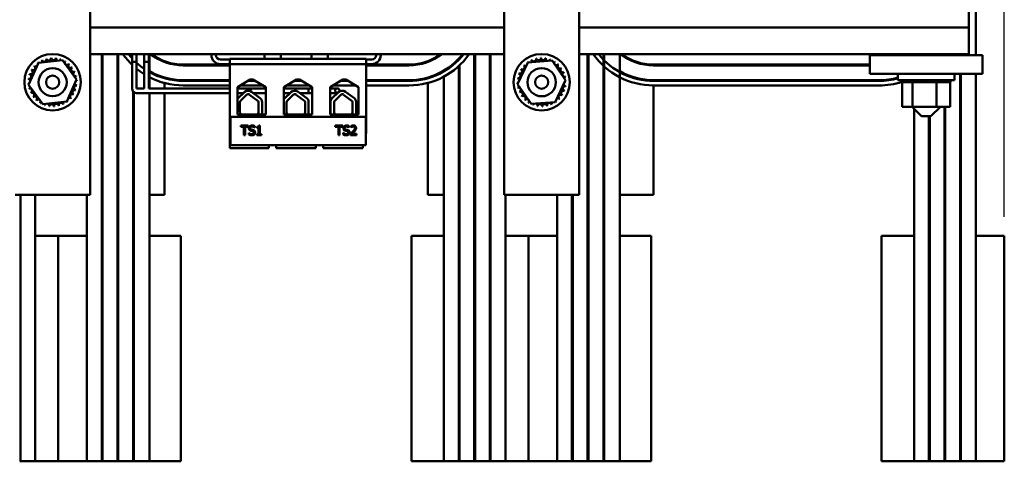
# Model space of a CAD drawing. Units: inches. Extents: x 2 to 86, y 1 to 67.
# Drawn here: x 14.9 to 28, y 48.1 to 53.9 of the extents above; entities that cross this region are included whole.
import ezdxf

# ---------------------------------------------------------------- set-up
doc = ezdxf.new("R2010")
doc.units = ezdxf.units.IN
doc.header["$LTSCALE"] = 4
doc.header["$MEASUREMENT"] = 0
doc.layers.add('Dimension (ANSI)', color=7, linetype='Continuous', lineweight=25)
doc.layers.add('Visible (ANSI)', color=7, linetype='Continuous', lineweight=50)
doc.styles.add('Note Text (ANSI)', font='tahoma.ttf')
doc.dimstyles.new('Default (ANSI)', dxfattribs={"dimscale": 4, "dimtxt": 0.12, "dimasz": 0.098425, "dimexe": 0.125, "dimexo": 0.0625, "dimgap": 0.031496, "dimtad": 0, "dimtih": 1, "dimtoh": 1, "dimrnd": 1e-08, "dimzin": 0, "dimdsep": 46, "dimtxsty": 'Note Text (ANSI)', "dimcen": 0.09, "dimdle": 0.393701, "dimclrd": 256, "dimclre": 256, "dimclrt": 256, "dimadec": 0, "dimazin": 1, "dimtfac": 1, "dimtofl": 0, "dimtmove": 0, "dimatfit": 3, "dimfxl": 1, "dimtolj": 1, "dimtzin": 4, "dimlwd": -1, "dimlwe": -1, "dimarcsym": 0})

# ---------------------------------------------------------------- blocks, each defined once
blk = doc.blocks.new('*D34')
at = {"layer": 'Defpoints', "color": 0, "transparency": 16777216}
for p in [(28.004, 65.059), (9.18, 51.061), (28.004, 51.061)]:
    blk.add_point(p, dxfattribs=at)
at = {"layer": 'Dimension (ANSI)', "transparency": 16777216}
for p, q in [((9.18, 51.311), (9.18, 65.559)), ((28.004, 51.311), (28.004, 65.559)), ((9.574, 65.059), (17.56, 65.059)), ((27.611, 65.059), (19.625, 65.059))]:
    blk.add_line(p, q, dxfattribs=at)
for points in [[(9.574, 65.125), (9.574, 64.993), (9.18, 65.059)], [(27.611, 65.125), (27.611, 64.993), (28.004, 65.059)]]:
    blk.add_solid(points, dxfattribs=at)
at = {"layer": 'Dimension (ANSI)', "transparency": 16777216, "insert": (18.592, 65.059), "char_height": 0.48, "attachment_point": 5, "style": 'Note Text (ANSI)'}
blk.add_mtext('\\A1; \\fTahoma|b0|i0;\\H0.4800;19.25\\P\\fTahoma|b0|i0;\\H0.4800;Max.', dxfattribs=at)

msp = doc.modelspace()

# ---------------------------------------------------------------- linework, layer by layer
at = {"layer": 'Visible (ANSI)'}
for p, q in [((15.853, 64.604), (15.853, 51.604)), ((21.357, 64.604), (21.357, 51.604)), ((22.353, 64.604), (22.353, 51.604)), ((27.624, 54.675), (27.624, 53.465)), ((27.531, 54.039), (27.531, 53.832)), ((15.853, 53.832), (21.357, 53.832)), ((22.353, 53.832), (27.531, 53.832)), ((27.531, 53.479), (27.531, 53.832)), ((15.165, 53.363), (15.484, 53.398)), ((15.484, 53.398), (15.673, 53.139)), ((15.853, 53.479), (21.357, 53.479)), ((16.008, 53.479), (16.008, 48.061)), ((16.018, 53.479), (16.018, 48.061)), ((16.216, 53.479), (16.216, 48.061)), ((16.226, 53.479), (16.226, 48.061)), ((16.41, 53.479), (16.41, 53.374)), ((16.47, 53.479), (16.47, 53.374)), ((16.572, 53.479), (16.572, 53.374)), ((16.632, 53.479), (16.632, 53.374)), ((16.644, 53.479), (16.644, 53.02)), ((17.466, 53.479), (17.466, 53.465)), ((17.526, 53.465), (17.526, 53.479)), ((17.711, 53.405), (17.586, 53.405)), ((17.711, 53.415), (19.521, 53.415)), ((17.711, 53.345), (17.711, 53.415)), ((18.172, 53.415), (18.172, 53.479)), ((18.386, 53.415), (18.386, 53.479)), ((18.797, 53.415), (18.797, 53.479)), ((19.011, 53.415), (19.011, 53.479)), ((19.521, 53.415), (19.521, 53.345)), ((19.596, 53.405), (19.521, 53.405)), ((19.656, 53.465), (19.656, 53.479)), ((19.716, 53.465), (19.716, 53.479)), ((20.753, 53.418), (20.753, 53.403)), ((20.763, 53.429), (20.763, 53.414)), ((20.96, 53.479), (20.96, 48.061)), ((20.97, 53.479), (20.97, 48.061)), ((21.167, 53.479), (21.167, 48.061)), ((21.177, 53.479), (21.177, 48.061)), ((22.353, 53.479), (27.531, 53.479)), ((22.466, 53.479), (22.466, 48.061)), ((22.476, 53.479), (22.476, 48.061)), ((22.676, 53.479), (22.676, 48.061)), ((22.686, 53.479), (22.686, 48.061)), ((22.894, 53.479), (22.894, 48.061)), ((26.216, 53.465), (26.216, 53.215)), ((27.716, 53.465), (26.216, 53.465)), ((26.779, 53.465), (26.779, 53.479)), ((27.154, 53.465), (27.154, 53.479)), ((27.21, 53.479), (27.21, 53.465)), ((27.22, 53.479), (27.22, 53.465)), ((27.417, 53.479), (27.417, 53.465)), ((27.427, 53.479), (27.427, 53.465)), ((27.716, 53.215), (27.716, 53.465)), ((15.036, 53.069), (15.165, 53.363)), ((16.47, 53.374), (16.41, 53.374)), ((16.47, 53.374), (16.41, 53.374)), ((16.41, 53.374), (16.41, 53.02)), ((16.47, 53.374), (16.47, 53.02)), ((16.632, 53.374), (16.572, 53.374)), ((16.632, 53.374), (16.572, 53.374)), ((16.572, 53.374), (16.572, 53.02)), ((16.632, 53.374), (16.632, 53.02)), ((16.841, 53.374), (16.841, 53.384)), ((17.711, 53.338), (17.091, 53.338)), ((17.091, 53.328), (17.711, 53.328)), ((17.586, 53.345), (17.711, 53.345)), ((19.521, 53.345), (17.711, 53.345)), ((17.711, 53.345), (17.711, 52.225)), ((19.521, 53.345), (19.521, 52.423)), ((19.521, 53.345), (19.596, 53.345)), ((20.091, 53.338), (19.521, 53.338)), ((19.521, 53.328), (20.091, 53.328)), ((20.341, 53.374), (20.341, 53.384)), ((20.753, 53.319), (20.753, 48.061)), ((20.763, 53.329), (20.763, 48.061)), ((21.535, 53.079), (21.673, 53.368)), ((21.673, 53.368), (21.993, 53.394)), ((21.993, 53.394), (22.174, 53.13)), ((23.341, 53.328), (23.341, 53.338)), ((26.216, 53.338), (23.341, 53.338)), ((23.341, 53.328), (26.216, 53.328)), ((15.673, 53.139), (15.544, 52.846)), ((16.841, 53.156), (16.841, 53.166)), ((17.812, 53.039), (17.98, 53.142)), ((17.98, 53.142), (18.018, 53.142)), ((18.018, 53.142), (18.187, 53.039)), ((18.429, 53.039), (18.597, 53.142)), ((18.597, 53.142), (18.635, 53.142)), ((18.635, 53.142), (18.804, 53.039)), ((19.046, 53.039), (19.214, 53.142)), ((19.214, 53.142), (19.252, 53.142)), ((19.252, 53.142), (19.421, 53.039)), ((20.341, 53.156), (20.341, 53.166)), ((20.556, 53.259), (20.556, 53.248)), ((20.556, 53.179), (20.556, 48.061)), ((26.216, 53.215), (27.716, 53.215)), ((26.591, 53.215), (26.591, 53.13)), ((27.341, 53.215), (27.341, 53.13)), ((27.417, 53.215), (27.417, 48.061)), ((27.427, 53.215), (27.427, 48.061)), ((27.624, 53.215), (27.624, 51.061)), ((15.226, 52.811), (15.036, 53.069)), ((16.47, 53.02), (16.572, 53.02)), ((16.632, 53.02), (17.711, 53.02)), ((16.841, 53.02), (16.841, 53.094)), ((17.711, 53.131), (17.091, 53.131)), ((17.711, 53.121), (17.091, 53.121)), ((17.711, 53.061), (17.091, 53.061)), ((17.812, 52.675), (17.812, 53.039)), ((17.812, 53.02), (17.963, 53.02)), ((18.15, 53.061), (17.848, 53.061)), ((18.053, 53.121), (17.946, 53.121)), ((18.036, 53.131), (17.962, 53.131)), ((17.993, 53.02), (17.963, 53.02)), ((17.993, 53.02), (18.187, 53.02)), ((18.187, 53.02), (17.993, 53.02)), ((18.187, 53.039), (18.187, 52.675)), ((18.429, 52.675), (18.429, 53.039)), ((18.429, 53.02), (18.757, 53.02)), ((18.767, 53.061), (18.465, 53.061)), ((18.67, 53.121), (18.563, 53.121)), ((18.653, 53.131), (18.579, 53.131)), ((18.757, 53.02), (18.757, 52.96)), ((18.757, 53.02), (18.804, 53.02)), ((18.757, 52.96), (18.757, 53.02)), ((18.804, 53.039), (18.804, 52.675)), ((19.046, 52.675), (19.046, 53.039)), ((19.046, 53.02), (19.111, 53.02)), ((19.384, 53.061), (19.082, 53.061)), ((19.141, 53.02), (19.111, 53.02)), ((19.287, 53.121), (19.18, 53.121)), ((19.27, 53.131), (19.196, 53.131)), ((19.421, 53.039), (19.421, 52.675)), ((20.091, 53.131), (19.521, 53.131)), ((20.091, 53.121), (19.521, 53.121)), ((20.091, 53.061), (19.521, 53.061)), ((20.341, 51.604), (20.341, 53.094)), ((21.717, 52.815), (21.535, 53.079)), ((22.174, 53.13), (22.036, 52.84)), ((23.341, 53.121), (23.341, 53.131)), ((26.341, 53.131), (23.341, 53.131)), ((26.341, 53.121), (23.341, 53.121)), ((23.341, 51.604), (23.341, 53.061)), ((26.341, 53.061), (23.341, 53.061)), ((27.341, 53.13), (26.591, 53.13)), ((26.643, 53.104), (26.643, 53.13)), ((26.643, 53.104), (26.647, 53.104)), ((26.647, 53.104), (26.647, 53.13)), ((26.648, 53.104), (26.647, 53.104)), ((26.647, 52.775), (26.647, 53.104)), ((26.648, 53.104), (26.648, 53.13)), ((26.648, 53.104), (26.664, 53.104)), ((26.664, 53.104), (26.664, 53.13)), ((26.665, 53.104), (26.664, 53.104)), ((26.665, 53.104), (26.665, 53.13)), ((26.665, 53.104), (26.692, 53.104)), ((26.692, 53.104), (26.692, 53.13)), ((26.693, 53.104), (26.692, 53.104)), ((26.693, 53.104), (26.693, 53.13)), ((26.693, 53.104), (26.73, 53.104)), ((26.73, 53.104), (26.73, 53.13)), ((26.732, 53.104), (26.73, 53.104)), ((26.732, 53.104), (26.732, 53.13)), ((26.732, 53.104), (26.761, 53.104)), ((26.778, 53.104), (26.761, 53.104)), ((26.778, 53.104), (26.778, 53.13)), ((26.78, 53.104), (26.778, 53.104)), ((26.78, 53.104), (26.78, 53.13)), ((26.78, 53.104), (26.783, 53.104)), ((26.785, 53.104), (26.783, 53.104)), ((26.833, 53.104), (26.785, 53.104)), ((26.785, 52.775), (26.785, 53.104)), ((26.833, 53.104), (26.833, 53.13)), ((26.835, 53.104), (26.833, 53.104)), ((26.835, 53.104), (26.835, 53.13)), ((26.835, 53.104), (26.893, 53.104)), ((26.893, 53.104), (26.893, 53.13)), ((26.896, 53.104), (26.893, 53.104)), ((26.896, 53.104), (26.896, 53.13)), ((26.896, 53.104), (26.955, 53.104)), ((26.955, 53.104), (26.955, 53.13)), ((26.958, 53.104), (26.955, 53.104)), ((26.958, 53.104), (26.958, 53.13)), ((26.958, 53.104), (27.019, 53.104)), ((27.019, 53.104), (27.019, 53.13)), ((27.022, 53.104), (27.019, 53.104)), ((27.022, 53.104), (27.022, 53.13)), ((27.022, 53.104), (27.039, 53.104)), ((27.067, 53.104), (27.039, 53.104)), ((27.067, 53.104), (27.08, 53.104)), ((27.08, 53.104), (27.08, 53.13)), ((27.083, 53.104), (27.08, 53.104)), ((27.083, 53.104), (27.083, 53.13)), ((27.104, 53.104), (27.083, 53.104)), ((27.123, 53.104), (27.104, 53.104)), ((27.104, 52.775), (27.104, 53.104)), ((27.123, 53.104), (27.137, 53.104)), ((27.137, 53.104), (27.137, 53.13)), ((27.139, 53.104), (27.137, 53.104)), ((27.139, 53.104), (27.139, 53.13)), ((27.139, 53.104), (27.187, 53.104)), ((27.187, 53.104), (27.187, 53.13)), ((27.189, 53.104), (27.187, 53.104)), ((27.189, 53.104), (27.189, 53.13)), ((27.189, 53.104), (27.229, 53.104)), ((27.229, 53.104), (27.229, 53.13)), ((27.23, 53.104), (27.229, 53.104)), ((27.23, 53.104), (27.23, 53.13)), ((27.23, 53.104), (27.26, 53.104)), ((27.26, 53.104), (27.26, 53.13)), ((27.262, 53.104), (27.26, 53.104)), ((27.262, 53.104), (27.262, 53.13)), ((27.262, 53.104), (27.281, 53.104)), ((27.281, 53.104), (27.281, 53.13)), ((27.282, 53.104), (27.281, 53.104)), ((27.282, 53.104), (27.282, 53.13)), ((27.286, 53.104), (27.282, 53.104)), ((27.286, 53.104), (27.289, 53.104)), ((27.286, 52.775), (27.286, 53.104)), ((27.289, 53.104), (27.289, 53.13)), ((27.289, 53.104), (27.289, 53.13)), ((27.289, 53.104), (27.289, 53.104)), ((16.426, 52.98), (16.426, 48.061)), ((16.436, 52.971), (16.436, 48.061)), ((16.47, 52.96), (16.632, 52.96)), ((16.632, 52.96), (17.711, 52.96)), ((16.644, 52.96), (16.644, 48.061)), ((16.841, 51.604), (16.841, 52.96)), ((17.812, 52.96), (17.892, 52.96)), ((17.821, 52.891), (17.901, 52.969)), ((17.854, 52.858), (17.934, 52.936)), ((17.971, 52.938), (18.088, 52.852)), ((17.999, 52.976), (18.12, 52.887)), ((18.02, 52.96), (18.187, 52.96)), ((18.187, 52.96), (18.02, 52.96)), ((18.429, 52.96), (18.511, 52.96)), ((18.44, 52.891), (18.52, 52.969)), ((18.473, 52.858), (18.553, 52.936)), ((18.59, 52.938), (18.707, 52.852)), ((18.618, 52.976), (18.739, 52.887)), ((18.639, 52.96), (18.757, 52.96)), ((18.757, 52.96), (18.804, 52.96)), ((19.046, 52.96), (19.111, 52.96)), ((19.071, 52.891), (19.151, 52.969)), ((19.104, 52.858), (19.184, 52.936)), ((19.111, 52.96), (19.141, 52.96)), ((19.221, 52.938), (19.338, 52.852)), ((19.249, 52.976), (19.37, 52.887)), ((15.544, 52.846), (15.226, 52.811)), ((17.845, 52.702), (17.845, 52.837)), ((18.092, 52.837), (18.092, 52.702)), ((18.138, 52.849), (18.138, 52.69)), ((18.464, 52.702), (18.464, 52.837)), ((18.711, 52.837), (18.711, 52.702)), ((18.757, 52.849), (18.757, 52.69)), ((19.048, 52.702), (19.048, 52.837)), ((19.095, 52.702), (19.095, 52.837)), ((19.342, 52.837), (19.342, 52.702)), ((19.388, 52.849), (19.388, 52.69)), ((22.036, 52.84), (21.717, 52.815)), ((26.647, 52.775), (26.785, 52.775)), ((26.904, 52.65), (26.779, 52.775)), ((26.785, 52.775), (27.104, 52.775)), ((26.806, 52.748), (26.806, 48.061)), ((27.029, 52.65), (27.154, 52.775)), ((27.104, 52.775), (27.286, 52.775)), ((27.21, 52.775), (27.21, 48.061)), ((27.22, 52.775), (27.22, 48.061)), ((19.52, 52.643), (17.72, 52.643)), ((17.72, 52.643), (17.72, 52.268)), ((18.187, 52.675), (17.812, 52.675)), ((18.804, 52.675), (18.429, 52.675)), ((19.421, 52.675), (19.046, 52.675)), ((19.05, 52.675), (19.05, 52.689)), ((19.52, 52.268), (19.52, 52.643)), ((27.029, 52.65), (26.904, 52.65)), ((27.003, 52.65), (27.003, 48.061)), ((27.013, 52.65), (27.013, 48.061)), ((17.855, 52.526), (17.855, 52.511)), ((17.955, 52.526), (17.855, 52.526)), ((17.855, 52.511), (17.896, 52.511)), ((17.896, 52.511), (17.896, 52.401)), ((17.913, 52.401), (17.913, 52.511)), ((17.913, 52.511), (17.955, 52.511)), ((17.955, 52.511), (17.955, 52.526)), ((18.04, 52.5), (18.042, 52.5)), ((18.042, 52.5), (18.042, 52.52)), ((18.07, 52.509), (18.07, 52.497)), ((18.07, 52.497), (18.092, 52.497)), ((18.092, 52.497), (18.092, 52.413)), ((18.108, 52.526), (18.096, 52.526)), ((18.108, 52.413), (18.108, 52.526)), ((19.211, 52.526), (19.111, 52.526)), ((19.111, 52.526), (19.111, 52.511)), ((19.111, 52.511), (19.153, 52.511)), ((19.153, 52.511), (19.153, 52.401)), ((19.169, 52.401), (19.169, 52.511)), ((19.169, 52.511), (19.211, 52.511)), ((19.211, 52.511), (19.211, 52.526)), ((19.297, 52.5), (19.298, 52.5)), ((19.298, 52.5), (19.298, 52.52)), ((19.319, 52.521), (19.319, 52.503)), ((19.319, 52.503), (19.32, 52.503)), ((17.896, 52.401), (17.913, 52.401)), ((17.963, 52.429), (17.962, 52.429)), ((17.962, 52.429), (17.962, 52.408)), ((18.07, 52.413), (18.07, 52.401)), ((18.092, 52.413), (18.07, 52.413)), ((18.07, 52.401), (18.131, 52.401)), ((18.131, 52.413), (18.108, 52.413)), ((18.131, 52.401), (18.131, 52.413)), ((19.153, 52.401), (19.169, 52.401)), ((19.218, 52.429), (19.218, 52.408)), ((19.219, 52.429), (19.218, 52.429)), ((19.316, 52.418), (19.316, 52.401)), ((19.316, 52.401), (19.393, 52.401)), ((19.393, 52.415), (19.332, 52.415)), ((19.393, 52.401), (19.393, 52.415)), ((19.52, 52.423), (19.521, 52.423)), ((17.711, 52.225), (18.18, 52.225)), ((17.72, 52.268), (19.52, 52.268)), ((18.18, 52.225), (18.23, 52.225)), ((18.23, 52.225), (18.23, 52.268)), ((18.328, 52.225), (18.328, 52.268)), ((18.328, 52.225), (18.378, 52.225)), ((18.378, 52.225), (18.805, 52.225)), ((18.805, 52.225), (18.855, 52.225)), ((18.855, 52.225), (18.855, 52.268)), ((18.953, 52.225), (18.953, 52.268)), ((18.953, 52.225), (19.003, 52.225)), ((19.003, 52.225), (19.43, 52.225)), ((19.43, 52.225), (19.48, 52.225)), ((19.48, 52.225), (19.48, 52.268)), ((15.067, 51.604), (14.857, 51.604)), ((14.927, 51.604), (14.927, 48.061)), ((15.067, 51.604), (15.643, 51.604)), ((15.124, 51.604), (15.124, 51.061)), ((15.853, 51.604), (15.643, 51.604)), ((15.81, 51.604), (15.81, 51.061)), ((16.008, 51.604), (16.018, 51.604)), ((16.216, 51.604), (16.226, 51.604)), ((16.426, 51.604), (16.436, 51.604)), ((16.841, 51.604), (16.644, 51.604)), ((20.556, 51.604), (20.341, 51.604)), ((20.753, 51.604), (20.763, 51.604)), ((20.96, 51.604), (20.97, 51.604)), ((21.167, 51.604), (21.177, 51.604)), ((21.567, 51.604), (21.357, 51.604)), ((21.374, 51.604), (21.374, 51.061)), ((21.567, 51.604), (22.143, 51.604)), ((22.06, 51.604), (22.06, 51.061)), ((22.353, 51.604), (22.143, 51.604)), ((22.258, 51.604), (22.258, 48.061)), ((22.268, 51.604), (22.268, 48.061)), ((22.466, 51.604), (22.476, 51.604)), ((22.676, 51.604), (22.686, 51.604)), ((22.894, 51.604), (22.991, 51.604)), ((23.341, 51.604), (22.991, 51.604)), ((14.927, 51.061), (14.917, 51.061)), ((15.43, 51.061), (15.124, 51.061)), ((15.124, 51.061), (15.124, 48.061)), ((15.81, 51.061), (15.43, 51.061)), ((15.43, 48.061), (15.43, 51.061)), ((15.81, 48.061), (15.81, 51.061)), ((16.018, 51.061), (16.008, 51.061)), ((16.226, 51.061), (16.216, 51.061)), ((16.436, 51.061), (16.426, 51.061)), ((17.06, 51.061), (16.644, 51.061)), ((17.06, 48.061), (17.06, 51.061)), ((20.556, 51.061), (20.124, 51.061)), ((20.124, 51.061), (20.124, 48.061)), ((20.763, 51.061), (20.753, 51.061)), ((20.97, 51.061), (20.96, 51.061)), ((21.177, 51.061), (21.167, 51.061)), ((21.68, 51.061), (21.374, 51.061)), ((21.374, 51.061), (21.374, 48.061)), ((22.06, 51.061), (21.68, 51.061)), ((21.68, 48.061), (21.68, 51.061)), ((22.06, 48.061), (22.06, 51.061)), ((22.268, 51.061), (22.258, 51.061)), ((22.476, 51.061), (22.466, 51.061)), ((22.686, 51.061), (22.676, 51.061)), ((23.31, 51.061), (22.894, 51.061)), ((23.31, 48.061), (23.31, 51.061)), ((26.806, 51.061), (26.374, 51.061)), ((26.374, 51.061), (26.374, 48.061)), ((27.013, 51.061), (27.003, 51.061)), ((27.22, 51.061), (27.21, 51.061)), ((27.427, 51.061), (27.417, 51.061)), ((28.004, 51.061), (27.624, 51.061)), ((27.624, 51.061), (27.624, 48.061)), ((28.004, 51.061), (28.004, 48.061)), ((14.917, 48.061), (14.927, 48.061)), ((15.124, 48.061), (14.927, 48.061)), ((15.124, 48.061), (15.43, 48.061)), ((15.43, 48.061), (15.81, 48.061)), ((16.008, 48.061), (15.81, 48.061)), ((16.008, 48.061), (16.018, 48.061)), ((16.216, 48.061), (16.018, 48.061)), ((16.216, 48.061), (16.226, 48.061)), ((16.426, 48.061), (16.226, 48.061)), ((16.426, 48.061), (16.436, 48.061)), ((16.644, 48.061), (16.436, 48.061)), ((16.644, 48.061), (17.06, 48.061)), ((20.124, 48.061), (20.556, 48.061)), ((20.753, 48.061), (20.556, 48.061)), ((20.753, 48.061), (20.763, 48.061)), ((20.96, 48.061), (20.763, 48.061)), ((20.96, 48.061), (20.97, 48.061)), ((21.167, 48.061), (20.97, 48.061)), ((21.167, 48.061), (21.177, 48.061)), ((21.374, 48.061), (21.177, 48.061)), ((21.374, 48.061), (21.68, 48.061)), ((21.68, 48.061), (22.06, 48.061)), ((22.258, 48.061), (22.06, 48.061)), ((22.258, 48.061), (22.268, 48.061)), ((22.466, 48.061), (22.268, 48.061)), ((22.466, 48.061), (22.476, 48.061)), ((22.676, 48.061), (22.476, 48.061)), ((22.676, 48.061), (22.686, 48.061)), ((22.894, 48.061), (22.686, 48.061)), ((22.894, 48.061), (23.31, 48.061)), ((26.374, 48.061), (26.806, 48.061)), ((27.003, 48.061), (26.806, 48.061)), ((27.003, 48.061), (27.013, 48.061)), ((27.21, 48.061), (27.013, 48.061)), ((27.21, 48.061), (27.22, 48.061)), ((27.417, 48.061), (27.22, 48.061)), ((27.417, 48.061), (27.427, 48.061)), ((27.624, 48.061), (27.427, 48.061)), ((27.624, 48.061), (28.004, 48.061))]:
    msp.add_line(p, q, dxfattribs=at)
for centre, radius in [((15.355, 53.104), 0.375), ((21.855, 53.104), 0.375), ((15.355, 53.104), 0.187), ((21.855, 53.104), 0.188), ((15.355, 53.104), 0.0875), ((21.855, 53.104), 0.0875)]:
    msp.add_circle(centre, radius, dxfattribs=at)
for centre, radius, start, end in [((15.355, 53.104), 0.323, 115.6445, 116.1914), ((15.243, 53.407), 0.0302, 202.9687, 17.6172), ((15.355, 53.104), 0.323, 104.3945, 104.9414), ((15.304, 53.423), 0.0302, 191.7187, 6.3672), ((15.355, 53.104), 0.323, 93.1445, 93.6914), ((15.367, 53.427), 0.0302, 180.4687, 355.1172), ((15.355, 53.104), 0.323, 81.8945, 82.4414), ((15.43, 53.419), 0.0302, 169.2187, 248.4439), ((15.43, 53.419), 0.0302, 304.0984, 343.8672), ((15.355, 53.104), 0.323, 70.6445, 71.1914), ((15.49, 53.398), 0.0302, 157.9687, 185.4301), ((17.091, 54.039), 0.978, 214.9315, 225.8676), ((17.091, 54.039), 0.918, 217.5911, 222.1124), ((17.091, 54.039), 0.711, 231.9639, 270), ((17.091, 54.039), 0.701, 233.0213, 270), ((17.586, 53.465), 0.12, 180, 270), ((17.586, 53.465), 0.06, 180, 270), ((19.596, 53.465), 0.12, 270, 0), ((19.596, 53.465), 0.06, 270, 0), ((20.091, 54.039), 0.908, 270, 321.9215), ((20.091, 54.039), 0.711, 270, 308.0361), ((20.091, 54.039), 0.701, 270, 306.9787), ((20.091, 54.039), 0.918, 270, 322.4089), ((20.091, 54.039), 0.978, 270, 325.0685), ((21.855, 53.104), 0.323, 113.8826, 114.4295), ((21.694, 53.385), 0.0302, 335.3028, 27.1052), ((21.752, 53.411), 0.0302, 201.2068, 15.8552), ((21.855, 53.104), 0.323, 102.6326, 103.1795), ((21.814, 53.425), 0.0302, 189.9568, 4.6052), ((21.855, 53.104), 0.323, 91.3826, 91.9295), ((21.877, 53.427), 0.0302, 178.7068, 353.3552), ((21.855, 53.104), 0.323, 80.1326, 80.6795), ((21.94, 53.416), 0.0302, 167.4568, 246.682), ((21.94, 53.416), 0.0302, 302.3365, 342.1052), ((21.855, 53.104), 0.323, 68.8826, 69.4295), ((21.999, 53.394), 0.0302, 156.2068, 183.6682), ((23.341, 54.039), 0.978, 214.9315, 270), ((23.341, 54.039), 0.918, 217.5911, 270), ((23.341, 54.039), 0.908, 222.8814, 223.8224), ((23.341, 54.039), 0.711, 231.9639, 270), ((23.341, 54.039), 0.701, 233.0213, 270), ((26.341, 54.039), 0.701, 305.0321, 306.9787), ((26.341, 54.039), 0.711, 306.1657, 307.9759), ((15.061, 53.239), 0.0302, 247.9687, 62.6172), ((15.355, 53.104), 0.323, 149.3945, 149.9414), ((15.093, 53.294), 0.0302, 236.7187, 51.3672), ((15.355, 53.104), 0.323, 138.1445, 138.6914), ((15.135, 53.341), 0.0302, 225.4687, 285.0501), ((15.355, 53.104), 0.323, 126.8945, 127.4414), ((15.135, 53.341), 0.0302, 27.4922, 40.1172), ((15.186, 53.38), 0.0302, 214.2187, 223.0122), ((15.186, 53.38), 0.0302, 337.0647, 28.8672), ((15.49, 53.398), 0.0302, 296.5894, 332.6172), ((15.545, 53.366), 0.0302, 146.7187, 321.3672), ((15.355, 53.104), 0.323, 59.3945, 59.9414), ((15.592, 53.324), 0.0302, 135.4687, 310.1172), ((15.355, 53.104), 0.323, 48.1445, 48.6914), ((15.63, 53.273), 0.0302, 124.2187, 298.8672), ((15.355, 53.104), 0.323, 36.8945, 37.4414), ((17.091, 54.039), 0.918, 227.4315, 235.5701), ((17.091, 54.039), 0.978, 230.5823, 237.9465), ((21.565, 53.248), 0.0302, 246.2068, 60.8552), ((21.855, 53.104), 0.323, 147.6326, 148.1795), ((21.599, 53.302), 0.0302, 234.9568, 49.6052), ((21.855, 53.104), 0.323, 136.3826, 136.9295), ((21.643, 53.348), 0.0302, 223.7068, 283.2882), ((21.855, 53.104), 0.323, 125.1326, 125.6795), ((21.643, 53.348), 0.0302, 25.7303, 38.3552), ((21.694, 53.385), 0.0302, 212.4568, 221.2502), ((21.999, 53.394), 0.0302, 294.8275, 330.8552), ((22.052, 53.36), 0.0302, 144.9568, 319.6052), ((21.855, 53.104), 0.323, 57.6326, 58.1795), ((22.099, 53.316), 0.0302, 133.7068, 308.3552), ((21.855, 53.104), 0.323, 46.3826, 46.9295), ((22.135, 53.265), 0.0302, 122.4568, 297.1052), ((21.855, 53.104), 0.323, 35.1326, 35.6795), ((15.355, 53.104), 0.323, 171.8945, 172.4414), ((15.032, 53.117), 0.0302, 16.2512, 85.1172), ((15.04, 53.18), 0.0302, 259.2187, 73.8672), ((15.355, 53.104), 0.323, 160.6445, 161.1914), ((15.658, 53.216), 0.0302, 112.9687, 287.6172), ((15.355, 53.104), 0.323, 25.6445, 26.1914), ((15.674, 53.155), 0.0302, 101.7187, 145.3101), ((15.355, 53.104), 0.323, 14.3945, 14.9414), ((17.091, 54.039), 0.918, 239.9975, 270), ((17.091, 54.039), 0.978, 242.0072, 270), ((17.091, 54.039), 0.908, 240.4592, 270), ((21.543, 53.189), 0.0302, 257.4568, 72.1052), ((21.855, 53.104), 0.323, 170.1326, 170.6795), ((21.532, 53.127), 0.0302, 14.4893, 83.3552), ((21.855, 53.104), 0.323, 158.8826, 159.4295), ((22.161, 53.207), 0.0302, 111.2068, 285.8552), ((21.855, 53.104), 0.323, 23.8826, 24.4295), ((22.175, 53.145), 0.0302, 99.9568, 143.5482), ((21.855, 53.104), 0.323, 12.6326, 13.1795), ((23.341, 54.039), 0.908, 240.4592, 270), ((26.341, 54.039), 0.908, 270, 285.9817), ((26.341, 54.039), 0.918, 270, 285.803), ((15.032, 53.117), 0.0302, 270.4687, 296.2911), ((15.355, 53.104), 0.323, 183.1445, 183.6914), ((15.036, 53.054), 0.0302, 77.3239, 96.3672), ((15.036, 53.054), 0.0302, 281.7187, 325.3101), ((15.355, 53.104), 0.323, 194.3945, 194.9414), ((15.052, 52.992), 0.0302, 292.9687, 107.6172), ((15.669, 53.029), 0.0302, 79.2187, 253.8672), ((15.678, 53.092), 0.0302, 196.2512, 265.1172), ((15.678, 53.092), 0.0302, 90.4687, 116.2911), ((15.674, 53.155), 0.0302, 257.3239, 276.3672), ((15.355, 53.104), 0.323, 351.8945, 352.4414), ((15.355, 53.104), 0.323, 3.1445, 3.6914), ((16.47, 53.02), 0.06, 180, 270), ((17.963, 52.99), 0.03, 342.053, 184.8327), ((19.141, 52.99), 0.03, 345.7859, 271.1068), ((21.532, 53.127), 0.0302, 268.7068, 294.5292), ((21.855, 53.104), 0.323, 181.3826, 181.9295), ((21.534, 53.063), 0.0302, 75.562, 94.6052), ((21.534, 53.063), 0.0302, 279.9568, 323.5482), ((21.855, 53.104), 0.323, 192.6326, 193.1795), ((21.548, 53.002), 0.0302, 291.2068, 105.8552), ((22.167, 53.02), 0.0302, 77.4568, 252.1052), ((22.177, 53.082), 0.0302, 194.4893, 263.3552), ((22.177, 53.082), 0.0302, 88.7068, 114.5292), ((22.175, 53.145), 0.0302, 255.562, 274.6052), ((21.855, 53.104), 0.323, 350.1326, 350.6795), ((21.855, 53.104), 0.323, 1.3826, 1.9295), ((26.341, 54.039), 0.978, 270, 287.9831), ((15.355, 53.104), 0.323, 205.6445, 206.1914), ((15.079, 52.935), 0.0302, 304.2187, 118.8672), ((15.355, 53.104), 0.323, 216.8945, 217.4414), ((15.118, 52.885), 0.0302, 315.4687, 130.1172), ((15.165, 52.843), 0.0302, 326.7187, 141.3672), ((15.574, 52.867), 0.0302, 45.4687, 105.0501), ((15.616, 52.915), 0.0302, 56.7187, 231.3672), ((15.355, 53.104), 0.323, 318.1445, 318.6914), ((15.648, 52.969), 0.0302, 67.9687, 242.6172), ((15.355, 53.104), 0.323, 329.3945, 329.9414), ((15.355, 53.104), 0.323, 340.6445, 341.1914), ((17.874, 52.837), 0.0757, 134.1477, 145.4996), ((17.954, 52.915), 0.0757, 53.6543, 134.1477), ((17.954, 52.915), 0.029, 53.6543, 134.1477), ((18.063, 52.837), 0.0755, 8.8609, 40.8797), ((18.493, 52.837), 0.0757, 134.1477, 147.9931), ((18.573, 52.915), 0.0757, 53.6543, 134.1477), ((18.573, 52.915), 0.029, 53.6543, 134.1477), ((18.682, 52.837), 0.0755, 8.8609, 40.8797), ((19.124, 52.837), 0.0757, 134.1477, 180), ((19.204, 52.915), 0.0757, 53.6543, 134.1477), ((19.204, 52.915), 0.029, 53.6543, 134.1477), ((19.313, 52.837), 0.0755, 8.8609, 40.8797), ((21.855, 53.104), 0.323, 203.8826, 204.4295), ((21.574, 52.944), 0.0302, 302.4568, 117.1052), ((21.855, 53.104), 0.323, 215.1326, 215.6795), ((21.611, 52.892), 0.0302, 313.7068, 128.3552), ((21.657, 52.849), 0.0302, 324.9568, 139.6052), ((22.067, 52.861), 0.0302, 43.7068, 103.2882), ((22.11, 52.907), 0.0302, 54.9568, 229.6052), ((21.855, 53.104), 0.323, 316.3826, 316.9295), ((22.144, 52.96), 0.0302, 66.2068, 240.8552), ((21.855, 53.104), 0.323, 327.6326, 328.1795), ((21.855, 53.104), 0.323, 338.8826, 339.4295), ((15.355, 53.104), 0.323, 228.1445, 228.6914), ((15.355, 53.104), 0.323, 239.3945, 239.9414), ((15.22, 52.811), 0.0302, 116.5894, 152.6172), ((15.22, 52.811), 0.0302, 337.9687, 5.4301), ((15.355, 53.104), 0.323, 250.6445, 251.1914), ((15.28, 52.79), 0.0302, 124.0984, 163.8672), ((15.28, 52.79), 0.0302, 349.2187, 68.4439), ((15.355, 53.104), 0.323, 261.8945, 262.4414), ((15.342, 52.781), 0.0302, 0.4687, 175.1172), ((15.355, 53.104), 0.323, 273.1445, 273.6914), ((15.406, 52.785), 0.0302, 11.7187, 186.3672), ((15.355, 53.104), 0.323, 284.3945, 284.9414), ((15.467, 52.801), 0.0302, 22.9687, 197.6172), ((15.524, 52.829), 0.0302, 157.0647, 208.8672), ((15.355, 53.104), 0.323, 295.6445, 296.1914), ((15.524, 52.829), 0.0302, 34.2187, 43.0122), ((15.574, 52.867), 0.0302, 207.4922, 220.1172), ((15.355, 53.104), 0.323, 306.8945, 307.4414), ((17.874, 52.837), 0.029, 134.1477, 180), ((18.063, 52.837), 0.029, 0, 31.6263), ((18.493, 52.837), 0.029, 134.1477, 180), ((18.682, 52.837), 0.029, 0, 31.6263), ((19.124, 52.837), 0.029, 134.1477, 180), ((19.313, 52.837), 0.029, 0, 31.6263), ((21.855, 53.104), 0.323, 226.3826, 226.9295), ((21.855, 53.104), 0.323, 237.6326, 238.1795), ((21.711, 52.815), 0.0302, 114.8275, 150.8552), ((21.711, 52.815), 0.0302, 336.2068, 3.6682), ((21.855, 53.104), 0.323, 248.8826, 249.4295), ((21.77, 52.793), 0.0302, 122.3365, 162.1052), ((21.77, 52.793), 0.0302, 347.4568, 66.682), ((21.855, 53.104), 0.323, 260.1326, 260.6795), ((21.832, 52.782), 0.0302, 358.7068, 173.3552), ((21.855, 53.104), 0.323, 271.3826, 271.9295), ((21.896, 52.784), 0.0302, 9.9568, 184.6052), ((21.855, 53.104), 0.323, 282.6326, 283.1795), ((21.957, 52.798), 0.0302, 21.2068, 195.8552), ((22.015, 52.824), 0.0302, 155.3028, 207.1052), ((21.855, 53.104), 0.323, 293.8826, 294.4295), ((22.015, 52.824), 0.0302, 32.4568, 41.2502), ((22.067, 52.861), 0.0302, 205.7303, 218.3552), ((21.855, 53.104), 0.323, 305.1326, 305.6795), ((17.874, 52.702), 0.029, 180, 248.5967), ((18.063, 52.702), 0.0284, 291.6148, 0), ((18.063, 52.702), 0.0755, 339.493, 351.1391), ((18.493, 52.702), 0.029, 180, 248.5967), ((18.682, 52.702), 0.0284, 291.6148, 0), ((18.682, 52.702), 0.0755, 339.493, 351.1391), ((19.124, 52.702), 0.0757, 180, 189.9958), ((19.124, 52.702), 0.029, 180, 248.5967), ((19.313, 52.702), 0.0284, 291.6148, 0), ((19.313, 52.702), 0.0755, 339.493, 351.1391)]:
    msp.add_arc(centre, radius, start, end, dxfattribs=at)
for points, knots in [([(18.004, 52.528), (18.001, 52.528), (17.997, 52.528), (17.99, 52.526), (17.987, 52.525), (17.978, 52.521), (17.974, 52.518), (17.969, 52.512), (17.966, 52.509), (17.963, 52.501), (17.962, 52.497), (17.962, 52.492)], [-0.124255, -0.124255, -0.124255, -0.124255, -0.1081923, -0.1081923, -0.0933325, -0.0933325, -0.0651423, -0.0651423, -0.0336966, -0.0336966, 0, 0, 0, 0]), ([(17.962, 52.492), (17.962, 52.485), (17.964, 52.481), (17.966, 52.476), (17.968, 52.472), (17.971, 52.47)], [-0.04648705, -0.04648705, -0.04648705, -0.04648705, -0.0292, -0.0292, 0, 0, 0, 0]), ([(17.98, 52.494), (17.98, 52.495), (17.98, 52.496), (17.98, 52.499), (17.981, 52.5), (17.982, 52.503), (17.983, 52.505), (17.987, 52.508), (17.989, 52.51), (17.997, 52.513), (18.001, 52.514), (18.006, 52.514)], [-0.1141005, -0.1141005, -0.1141005, -0.1141005, -0.1000134, -0.1000134, -0.0866116, -0.0866116, -0.0612092, -0.0612092, -0.0333007, -0.0333007, 0, 0, 0, 0]), ([(17.996, 52.474), (17.994, 52.475), (17.992, 52.476), (17.988, 52.478), (17.986, 52.479), (17.983, 52.482), (17.982, 52.483), (17.98, 52.488), (17.98, 52.491), (17.98, 52.494)], [-0.09499633, -0.09499633, -0.09499633, -0.09499633, -0.06612657, -0.06612657, -0.04062096, -0.04062096, -0.02079431, -0.02079431, 0, 0, 0, 0]), ([(18.042, 52.52), (18.035, 52.523), (18.029, 52.525), (18.018, 52.527), (18.011, 52.528), (18.004, 52.528)], [-0.08798949, -0.08798949, -0.08798949, -0.08798949, -0.05085301, -0.05085301, 0, 0, 0, 0]), ([(18.006, 52.514), (18.009, 52.514), (18.013, 52.513), (18.02, 52.511), (18.024, 52.51), (18.031, 52.507), (18.036, 52.504), (18.04, 52.5)], [-0.07506175, -0.07506175, -0.07506175, -0.07506175, -0.06125395, -0.06125395, -0.04341736, -0.04341736, 0, 0, 0, 0]), ([(18.096, 52.526), (18.095, 52.524), (18.095, 52.523), (18.094, 52.52), (18.094, 52.518), (18.092, 52.516), (18.091, 52.514), (18.089, 52.513), (18.088, 52.512), (18.081, 52.509), (18.075, 52.509), (18.07, 52.509)], [-0.2094663, -0.2094663, -0.2094663, -0.2094663, -0.1589007, -0.1589007, -0.1152561, -0.1152561, -0.0679541, -0.0679541, -0.0406952, -0.0406952, 0, 0, 0, 0]), ([(19.261, 52.528), (19.257, 52.528), (19.253, 52.528), (19.247, 52.526), (19.243, 52.525), (19.234, 52.521), (19.23, 52.518), (19.225, 52.512), (19.223, 52.509), (19.219, 52.501), (19.219, 52.497), (19.219, 52.492)], [-0.124255, -0.124255, -0.124255, -0.124255, -0.1081923, -0.1081923, -0.0933325, -0.0933325, -0.0651423, -0.0651423, -0.0336966, -0.0336966, 0, 0, 0, 0]), ([(19.219, 52.492), (19.219, 52.485), (19.22, 52.481), (19.222, 52.476), (19.224, 52.472), (19.227, 52.47)], [-0.04648705, -0.04648705, -0.04648705, -0.04648705, -0.0292, -0.0292, 0, 0, 0, 0]), ([(19.236, 52.494), (19.236, 52.495), (19.236, 52.496), (19.237, 52.499), (19.237, 52.5), (19.238, 52.503), (19.24, 52.505), (19.243, 52.508), (19.246, 52.51), (19.253, 52.513), (19.257, 52.514), (19.262, 52.514)], [-0.1141005, -0.1141005, -0.1141005, -0.1141005, -0.1000134, -0.1000134, -0.0866116, -0.0866116, -0.0612092, -0.0612092, -0.0333007, -0.0333007, 0, 0, 0, 0]), ([(19.252, 52.474), (19.25, 52.475), (19.248, 52.476), (19.244, 52.478), (19.242, 52.479), (19.24, 52.482), (19.238, 52.483), (19.236, 52.488), (19.236, 52.491), (19.236, 52.494)], [-0.09499633, -0.09499633, -0.09499633, -0.09499633, -0.06612657, -0.06612657, -0.04062096, -0.04062096, -0.02079431, -0.02079431, 0, 0, 0, 0]), ([(19.298, 52.52), (19.291, 52.523), (19.285, 52.525), (19.274, 52.527), (19.267, 52.528), (19.261, 52.528)], [-0.08798949, -0.08798949, -0.08798949, -0.08798949, -0.05085301, -0.05085301, 0, 0, 0, 0]), ([(19.262, 52.514), (19.265, 52.514), (19.269, 52.513), (19.277, 52.511), (19.28, 52.51), (19.287, 52.507), (19.293, 52.504), (19.297, 52.5)], [-0.07506175, -0.07506175, -0.07506175, -0.07506175, -0.06125395, -0.06125395, -0.04341736, -0.04341736, 0, 0, 0, 0]), ([(19.351, 52.528), (19.343, 52.528), (19.336, 52.527), (19.328, 52.525), (19.323, 52.523), (19.319, 52.521)], [-0.05286415, -0.05286415, -0.05286415, -0.05286415, -0.03408455, -0.03408455, 0, 0, 0, 0]), ([(19.32, 52.503), (19.321, 52.504), (19.323, 52.505), (19.327, 52.508), (19.329, 52.509), (19.332, 52.51)], [-0.03560977, -0.03560977, -0.03560977, -0.03560977, -0.01951659, -0.01951659, 0, 0, 0, 0]), ([(19.332, 52.51), (19.336, 52.512), (19.339, 52.512), (19.344, 52.513), (19.347, 52.514), (19.35, 52.514)], [-0.03379019, -0.03379019, -0.03379019, -0.03379019, -0.02322085, -0.02322085, 0, 0, 0, 0]), ([(19.371, 52.493), (19.371, 52.49), (19.371, 52.486), (19.369, 52.48), (19.368, 52.477), (19.362, 52.467), (19.355, 52.458), (19.346, 52.449)], [-0.1825519, -0.1825519, -0.1825519, -0.1825519, -0.1409082, -0.1409082, -0.0977663, -0.0977663, 0, 0, 0, 0]), ([(19.35, 52.514), (19.354, 52.514), (19.356, 52.513), (19.361, 52.512), (19.363, 52.51), (19.365, 52.509)], [-0.03479562, -0.03479562, -0.03479562, -0.03479562, -0.01953198, -0.01953198, 0, 0, 0, 0]), ([(19.388, 52.494), (19.388, 52.497), (19.388, 52.499), (19.387, 52.504), (19.386, 52.507), (19.384, 52.513), (19.381, 52.516), (19.376, 52.521), (19.373, 52.524), (19.363, 52.528), (19.357, 52.528), (19.351, 52.528)], [-0.1999904, -0.1999904, -0.1999904, -0.1999904, -0.1662513, -0.1662513, -0.1351581, -0.1351581, -0.0846269, -0.0846269, -0.0444994, -0.0444994, 0, 0, 0, 0]), ([(19.365, 52.509), (19.366, 52.508), (19.367, 52.507), (19.368, 52.505), (19.369, 52.503), (19.371, 52.499), (19.371, 52.496), (19.371, 52.493)], [-0.03748028, -0.03748028, -0.03748028, -0.03748028, -0.03148003, -0.03148003, -0.02388036, -0.02388036, 0, 0, 0, 0]), ([(19.382, 52.469), (19.384, 52.474), (19.386, 52.478), (19.388, 52.485), (19.388, 52.489), (19.388, 52.494)], [-0.05272108, -0.05272108, -0.05272108, -0.05272108, -0.03484832, -0.03484832, 0, 0, 0, 0]), ([(17.962, 52.408), (17.967, 52.405), (17.973, 52.403), (17.987, 52.399), (17.995, 52.398), (18.003, 52.398)], [-0.1064659, -0.1064659, -0.1064659, -0.1064659, -0.0578118, -0.0578118, 0, 0, 0, 0]), ([(18.001, 52.413), (17.993, 52.413), (17.986, 52.415), (17.974, 52.42), (17.968, 52.424), (17.963, 52.429)], [-0.09932261, -0.09932261, -0.09932261, -0.09932261, -0.05707865, -0.05707865, 0, 0, 0, 0]), ([(17.971, 52.47), (17.974, 52.466), (17.978, 52.464), (17.983, 52.461), (17.987, 52.46), (17.991, 52.459)], [-0.04613685, -0.04613685, -0.04613685, -0.04613685, -0.0313423, -0.0313423, 0, 0, 0, 0]), ([(17.991, 52.459), (17.995, 52.458), (17.999, 52.457), (18.007, 52.455), (18.01, 52.454), (18.014, 52.453)], [-0.05880851, -0.05880851, -0.05880851, -0.05880851, -0.02743979, -0.02743979, 0, 0, 0, 0]), ([(18.022, 52.468), (18.017, 52.469), (18.011, 52.471), (18.005, 52.472), (18, 52.473), (17.996, 52.474)], [-0.0461971, -0.0461971, -0.0461971, -0.0461971, -0.03248296, -0.03248296, 0, 0, 0, 0]), ([(18.029, 52.434), (18.029, 52.432), (18.029, 52.431), (18.028, 52.428), (18.028, 52.426), (18.026, 52.423), (18.025, 52.421), (18.021, 52.418), (18.019, 52.416), (18.011, 52.413), (18.006, 52.413), (18.001, 52.413)], [-0.1340263, -0.1340263, -0.1340263, -0.1340263, -0.1144265, -0.1144265, -0.0959586, -0.0959586, -0.0643267, -0.0643267, -0.0355043, -0.0355043, 0, 0, 0, 0]), ([(18.003, 52.398), (18.013, 52.398), (18.019, 52.4), (18.027, 52.403), (18.031, 52.406), (18.035, 52.41)], [-0.06236383, -0.06236383, -0.06236383, -0.06236383, -0.0412676, -0.0412676, 0, 0, 0, 0]), ([(18.014, 52.453), (18.016, 52.452), (18.018, 52.451), (18.022, 52.45), (18.023, 52.448), (18.026, 52.446), (18.027, 52.444), (18.029, 52.439), (18.029, 52.437), (18.029, 52.434)], [-0.09560663, -0.09560663, -0.09560663, -0.09560663, -0.06629976, -0.06629976, -0.04119342, -0.04119342, -0.02117213, -0.02117213, 0, 0, 0, 0]), ([(18.047, 52.436), (18.047, 52.439), (18.046, 52.442), (18.045, 52.448), (18.044, 52.45), (18.04, 52.457), (18.038, 52.459), (18.031, 52.464), (18.027, 52.466), (18.022, 52.468)], [-0.08515598, -0.08515598, -0.08515598, -0.08515598, -0.07180927, -0.07180927, -0.05947416, -0.05947416, -0.03902876, -0.03902876, 0, 0, 0, 0]), ([(18.035, 52.41), (18.037, 52.412), (18.039, 52.413), (18.042, 52.418), (18.043, 52.42), (18.046, 52.427), (18.047, 52.432), (18.047, 52.436)], [-0.07620045, -0.07620045, -0.07620045, -0.07620045, -0.05679011, -0.05679011, -0.03684238, -0.03684238, 0, 0, 0, 0]), ([(19.218, 52.408), (19.224, 52.405), (19.23, 52.403), (19.243, 52.399), (19.251, 52.398), (19.259, 52.398)], [-0.1064659, -0.1064659, -0.1064659, -0.1064659, -0.0578118, -0.0578118, 0, 0, 0, 0]), ([(19.258, 52.413), (19.25, 52.413), (19.243, 52.415), (19.231, 52.42), (19.224, 52.424), (19.219, 52.429)], [-0.09932261, -0.09932261, -0.09932261, -0.09932261, -0.05707865, -0.05707865, 0, 0, 0, 0]), ([(19.227, 52.47), (19.231, 52.466), (19.234, 52.464), (19.24, 52.461), (19.244, 52.46), (19.247, 52.459)], [-0.04613685, -0.04613685, -0.04613685, -0.04613685, -0.0313423, -0.0313423, 0, 0, 0, 0]), ([(19.247, 52.459), (19.251, 52.458), (19.255, 52.457), (19.263, 52.455), (19.267, 52.454), (19.27, 52.453)], [-0.05880851, -0.05880851, -0.05880851, -0.05880851, -0.02743979, -0.02743979, 0, 0, 0, 0]), ([(19.278, 52.468), (19.273, 52.469), (19.267, 52.471), (19.261, 52.472), (19.256, 52.473), (19.252, 52.474)], [-0.0461971, -0.0461971, -0.0461971, -0.0461971, -0.03248296, -0.03248296, 0, 0, 0, 0]), ([(19.285, 52.434), (19.285, 52.432), (19.285, 52.431), (19.285, 52.428), (19.284, 52.426), (19.283, 52.423), (19.281, 52.421), (19.278, 52.418), (19.275, 52.416), (19.267, 52.413), (19.262, 52.413), (19.258, 52.413)], [-0.1340263, -0.1340263, -0.1340263, -0.1340263, -0.1144265, -0.1144265, -0.0959586, -0.0959586, -0.0643267, -0.0643267, -0.0355043, -0.0355043, 0, 0, 0, 0]), ([(19.259, 52.398), (19.27, 52.398), (19.275, 52.4), (19.283, 52.403), (19.287, 52.406), (19.291, 52.41)], [-0.06236383, -0.06236383, -0.06236383, -0.06236383, -0.0412676, -0.0412676, 0, 0, 0, 0]), ([(19.27, 52.453), (19.272, 52.452), (19.274, 52.451), (19.278, 52.45), (19.279, 52.448), (19.282, 52.446), (19.283, 52.444), (19.285, 52.439), (19.285, 52.437), (19.285, 52.434)], [-0.09560663, -0.09560663, -0.09560663, -0.09560663, -0.06629976, -0.06629976, -0.04119342, -0.04119342, -0.02117213, -0.02117213, 0, 0, 0, 0]), ([(19.303, 52.436), (19.303, 52.439), (19.302, 52.442), (19.301, 52.448), (19.3, 52.45), (19.297, 52.457), (19.294, 52.459), (19.288, 52.464), (19.283, 52.466), (19.278, 52.468)], [-0.08515598, -0.08515598, -0.08515598, -0.08515598, -0.07180927, -0.07180927, -0.05947416, -0.05947416, -0.03902876, -0.03902876, 0, 0, 0, 0]), ([(19.291, 52.41), (19.293, 52.412), (19.295, 52.413), (19.298, 52.418), (19.299, 52.42), (19.302, 52.427), (19.303, 52.432), (19.303, 52.436)], [-0.07620045, -0.07620045, -0.07620045, -0.07620045, -0.05679011, -0.05679011, -0.03684238, -0.03684238, 0, 0, 0, 0]), ([(19.346, 52.449), (19.34, 52.441), (19.335, 52.436), (19.327, 52.428), (19.321, 52.423), (19.316, 52.418)], [-0.08689008, -0.08689008, -0.08689008, -0.08689008, -0.05507057, -0.05507057, 0, 0, 0, 0]), ([(19.332, 52.415), (19.338, 52.421), (19.345, 52.427), (19.353, 52.436), (19.359, 52.441), (19.365, 52.448)], [-0.08924822, -0.08924822, -0.08924822, -0.08924822, -0.06327101, -0.06327101, 0, 0, 0, 0]), ([(19.365, 52.448), (19.368, 52.451), (19.371, 52.455), (19.377, 52.462), (19.379, 52.465), (19.382, 52.469)], [-0.06906704, -0.06906704, -0.06906704, -0.06906704, -0.0334227, -0.0334227, 0, 0, 0, 0])]:
    msp.add_open_spline(points, degree=3, knots=knots, dxfattribs=at)

# ---------------------------------------------------------------- dimensions: what is measured, and where the dimension line sits
at = {"layer": 'Dimension (ANSI)'}
dim = msp.add_linear_dim(base=(28.004, 65.059), p1=(9.18, 51.061), p2=(28.004, 51.061), text=' \\fTahoma|b0|i0;\\H0.4800;19.25\\P\\fTahoma|b0|i0;\\H0.4800;Max.', dimstyle='Default (ANSI)', override={"dimgap": 0.031496, "dimtih": 0, "dimtoh": 0, "dimdec": 2, "dimtol": 0, "dimlim": 0, "dimtp": 0, "dimtm": 0, "dimtdec": 2, "dimatfit": 1}, dxfattribs=at)
dim.commit()
dim.dimension.update_dxf_attribs({"geometry": '*D34', "text_midpoint": (18.592, 65.059), "dimtype": 160})

doc.saveas('drawing.dxf')
